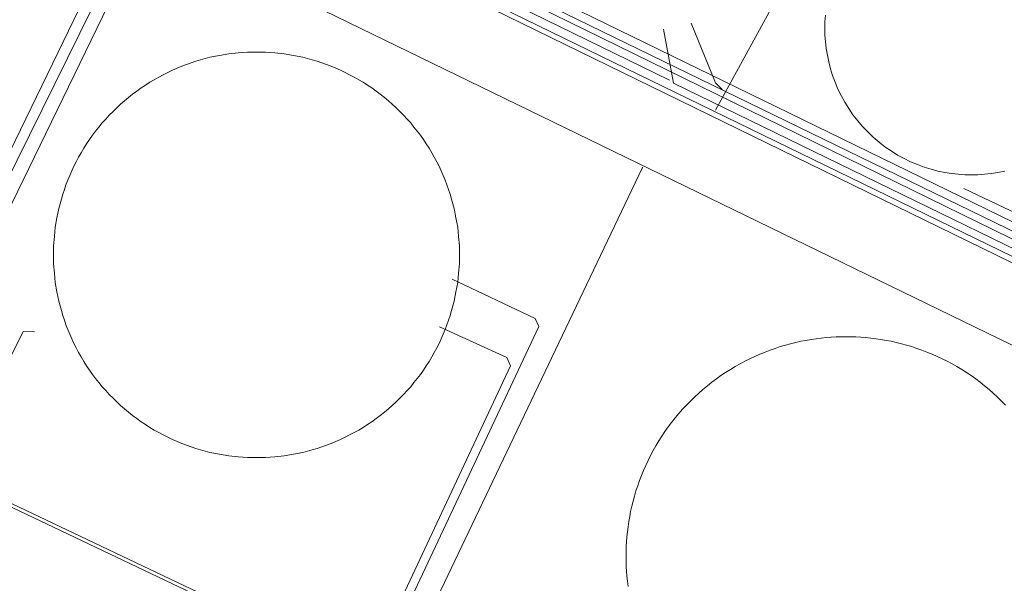
# Model space of a CAD drawing. Units: metres. Extents: x 420711 to 435887, y 4568715 to 4584672.
# Drawn here: x 428930 to 429030, y 4575457 to 4575515 of the extents above; entities that cross this region are included whole.
import ezdxf

# ---------------------------------------------------------------- set-up
doc = ezdxf.new("R2010")
doc.units = ezdxf.units.M
doc.header["$MEASUREMENT"] = 0
for name, color, linetype, lineweight in [('CON_CANONADA', 6, 'Continuous', 0), ('CON_DIPOSIT', 6, 'Continuous', 0), ('CON_TANCA', 1, 'Continuous', 0)]:
    doc.layers.add(name, color=color, linetype=linetype, lineweight=lineweight)

msp = doc.modelspace()

# ---------------------------------------------------------------- linework, layer by layer
at = {"layer": 'CON_CANONADA', "linetype": 'Continuous'}
for p, q in [((429058.838503, 4575480.918812), (428916.611814, 4575550.370996)), ((429058.133491, 4575479.432815), (428958.129711, 4575528.493648))]:
    msp.add_line(p, q, dxfattribs=at)
at = {"layer": 'CON_CANONADA', "linetype": 'Continuous', "flags": 128}
for points in [[(429026.261582, 4575497.827085), (429037.184559, 4575492.648994), (429052.37382, 4575523.871926), (429018.224894, 4575540.52421), (428993.024014, 4575561.391433)], [(428911.154843, 4575555.347045), (428911.622807, 4575550.456034), (428912.220803, 4575549.883029), (428924.106777, 4575544.10693), (428996.10962, 4575508.94833)], [(428879.069663, 4575406.507064), (428883.932749, 4575416.835043), (428890.196854, 4575429.371014), (428894.097869, 4575430.671986), (428944.318733, 4575534.253761)], [(428881.37365, 4575404.334043), (428881.364653, 4575404.761044), (428890.459811, 4575423.699003), (428888.601814, 4575424.517019), (428890.50485, 4575428.769011), (428894.472867, 4575430.240983), (428940.821652, 4575524.254773), (428941.297654, 4575524.43377), (428942.307652, 4575523.913761), (428945.324702, 4575529.964747), (428946.963732, 4575533.58074)], [(429059.344511, 4575481.856809), (429053.236483, 4575479.456852), (428958.84469, 4575525.605638), (428947.375715, 4575531.147734)], [(428958.129711, 4575528.493648), (428958.883714, 4575528.727643), (429058.501497, 4575480.208813)], [(428995.489659, 4575514.157343), (428996.503618, 4575508.641327), (429057.811485, 4575478.753816)], [(428998.324668, 4575514.781322), (429000.821625, 4575508.667294), (429001.501621, 4575507.971288)], [(428973.844431, 4575488.533468), (428982.344414, 4575484.523398), (428982.694408, 4575483.703394), (428940.593662, 4575393.993578)], [(428931.046325, 4575483.148785), (428929.883323, 4575483.186794), (428922.438198, 4575468.162828)], [(428972.544392, 4575483.653471), (428979.444379, 4575480.503414), (428979.804373, 4575479.65341), (428939.873663, 4575394.333584)], [(428985.645065, 4575438.017303), (428916.65821, 4575470.885876), (428915.755194, 4575469.03888), (428912.632199, 4575470.353906)]]:
    msp.add_lwpolyline(points, dxfattribs=at)
at = {"layer": 'CON_DIPOSIT', "linetype": 'Continuous', "flags": 128}
for points in [[(429030.459602, 4575499.623055), (429029.7526, 4575499.492061), (429029.066598, 4575499.365066), (429028.371596, 4575499.303071), (429027.698595, 4575499.242076), (429027.023594, 4575499.242081), (429026.348593, 4575499.242086), (429025.675592, 4575499.303091), (429024.980591, 4575499.365097), (429024.294591, 4575499.492102), (429023.587591, 4575499.623108), (429022.896592, 4575499.821113), (429022.187592, 4575500.024119), (429021.502593, 4575500.295124), (429020.802594, 4575500.57213), (429020.134596, 4575500.918136), (429019.455597, 4575501.269141), (429018.8156, 4575501.687147), (429018.168602, 4575502.110152), (429017.569605, 4575502.597158), (429016.966607, 4575503.086163), (429016.416611, 4575503.635168), (429015.867614, 4575504.185173), (429015.378618, 4575504.788178), (429014.891622, 4575505.387182), (429014.468626, 4575506.034186), (429014.05063, 4575506.674191), (429013.699635, 4575507.353194), (429013.353639, 4575508.021198), (429013.076644, 4575508.721201), (429012.805649, 4575509.406204), (429012.602654, 4575510.115207), (429012.404659, 4575510.806209), (429012.273664, 4575511.513211), (429012.146669, 4575512.199213), (429012.084675, 4575512.894215), (429012.02368, 4575513.567216), (429012.023685, 4575514.242217), (429012.023685, 4575514.242217), (429012.02369, 4575514.917218), (429012.084695, 4575515.590219)], [(428991.850219, 4575457.048284), (428991.780223, 4575457.563286), (428991.733227, 4575458.081287), (428991.642234, 4575459.091289), (428991.642242, 4575460.10629), (428991.642242, 4575460.10629), (428991.64225, 4575461.121292), (428991.733258, 4575462.131293), (428991.780262, 4575462.649293), (428991.850266, 4575463.164293), (428991.92227, 4575463.688294), (428992.018274, 4575464.207294), (428992.116278, 4575464.734294), (428992.238282, 4575465.256294), (428992.362286, 4575465.785294), (428992.512291, 4575466.308293), (428992.663295, 4575466.837293), (428992.841299, 4575467.358292), (428993.020303, 4575467.885292), (428993.225308, 4575468.402291), (428993.432312, 4575468.92529), (428993.664316, 4575469.437289), (428993.89932, 4575469.954288), (428994.160325, 4575470.458287), (428994.423329, 4575470.966286), (428994.711333, 4575471.460284), (428995.001337, 4575471.958283), (428995.316341, 4575472.440281), (428995.633346, 4575472.924279), (428995.97435, 4575473.392278), (428996.316354, 4575473.861276), (428996.683358, 4575474.312274), (428997.050362, 4575474.765272), (428997.440366, 4575475.197269), (428997.83137, 4575475.631267), (428998.244373, 4575476.043264), (428998.656377, 4575476.456262), (428999.090381, 4575476.847259), (428999.522384, 4575477.237256), (428999.975388, 4575477.604254), (429000.426391, 4575477.971251), (429000.895395, 4575478.313248), (429001.363398, 4575478.654245), (429001.847401, 4575478.971241), (429002.329404, 4575479.286238), (429002.827407, 4575479.576235), (429003.32141, 4575479.864232), (429003.829413, 4575480.127228), (429004.333416, 4575480.388225), (429004.850418, 4575480.623221), (429005.362421, 4575480.855218), (429005.885423, 4575481.062214), (429006.402425, 4575481.26721), (429006.929428, 4575481.446207), (429007.45043, 4575481.624203), (429007.979432, 4575481.775199), (429008.502434, 4575481.925195), (429009.031435, 4575482.049192), (429009.553437, 4575482.171188), (429010.080439, 4575482.269184), (429010.59944, 4575482.36518), (429011.123442, 4575482.437176), (429011.638443, 4575482.507172), (429012.156444, 4575482.554169), (429013.166446, 4575482.645161), (429014.181448, 4575482.645153), (429015.196449, 4575482.645146), (429016.20645, 4575482.554138), (429016.724451, 4575482.507134), (429017.239451, 4575482.43713), (429017.763451, 4575482.365126), (429018.282451, 4575482.269122), (429018.809451, 4575482.171118), (429019.331451, 4575482.049113), (429019.860451, 4575481.925109), (429020.383451, 4575481.775105), (429020.91245, 4575481.624101), (429021.43345, 4575481.446097), (429021.960449, 4575481.267092), (429022.477448, 4575481.062088), (429023.000448, 4575480.855084), (429023.512447, 4575480.62308), (429024.029446, 4575480.388075), (429024.533445, 4575480.127071), (429025.041443, 4575479.864067), (429025.535442, 4575479.576063), (429026.03344, 4575479.286058), (429026.515439, 4575478.971054), (429026.999437, 4575478.65405), (429027.467435, 4575478.313046), (429027.936433, 4575477.971042), (429028.387431, 4575477.604038), (429028.840429, 4575477.237034), (429029.272427, 4575476.84703), (429029.706424, 4575476.456026), (429030.118422, 4575476.043022), (429030.531419, 4575475.631019)]]:
    msp.add_lwpolyline(points, dxfattribs=at)
msp.add_lwpolyline([(428974.565451, 4575491.034467), (428974.565444, 4575490.098465), (428974.481437, 4575489.166465), (428974.394429, 4575488.203464), (428974.218422, 4575487.251464), (428974.037414, 4575486.272464), (428973.763406, 4575485.314464), (428973.623403, 4575484.826464), (428973.460399, 4575484.345465), (428973.294395, 4575483.859466), (428973.105391, 4575483.382466), (428972.915387, 4575482.900467), (428972.700383, 4575482.428468), (428972.483379, 4575481.951469), (428972.243375, 4575481.48647), (428972.000371, 4575481.018471), (428971.735367, 4575480.562472), (428971.467363, 4575480.103474), (428971.176359, 4575479.659475), (428970.884356, 4575479.212477), (428970.570352, 4575478.780479), (428970.254348, 4575478.34748), (428969.916344, 4575477.931482), (428969.577341, 4575477.514484), (428969.217337, 4575477.115486), (428968.857334, 4575476.715488), (428968.47633, 4575476.335491), (428968.096327, 4575475.954493), (428967.696323, 4575475.594496), (428967.29732, 4575475.234498), (428966.880317, 4575474.895501), (428966.464314, 4575474.557503), (428966.03131, 4575474.241506), (428965.599307, 4575473.927509), (428965.152305, 4575473.635512), (428964.708302, 4575473.344515), (428964.249299, 4575473.076518), (428963.793296, 4575472.811521), (428963.325294, 4575472.568524), (428962.860291, 4575472.328527), (428962.383289, 4575472.111531), (428961.911286, 4575471.896534), (428961.429284, 4575471.706537), (428960.952282, 4575471.517541), (428960.46628, 4575471.351544), (428959.985278, 4575471.188547), (428959.497276, 4575471.048551), (428958.539273, 4575470.774558), (428957.56027, 4575470.593565), (428956.608267, 4575470.417572), (428955.645265, 4575470.330579), (428954.713263, 4575470.246586), (428953.777261, 4575470.246593), (428952.84126, 4575470.2466), (428951.909259, 4575470.330607), (428950.946258, 4575470.417615), (428949.994258, 4575470.593622), (428949.015258, 4575470.77463), (428948.057259, 4575471.048638), (428947.569259, 4575471.188642), (428947.08826, 4575471.351646), (428946.60226, 4575471.51765), (428946.125261, 4575471.706653), (428945.643262, 4575471.896657), (428945.171262, 4575472.111661), (428944.694263, 4575472.328665), (428944.229264, 4575472.568669), (428943.761266, 4575472.811673), (428943.305267, 4575473.076677), (428942.846268, 4575473.344681), (428942.40227, 4575473.635685), (428941.955271, 4575473.927688), (428941.523273, 4575474.241692), (428941.090275, 4575474.557696), (428940.674277, 4575474.8957), (428940.257279, 4575475.234703), (428939.858281, 4575475.594707), (428939.458283, 4575475.95471), (428939.078285, 4575476.335714), (428938.697288, 4575476.715717), (428938.33729, 4575477.115721), (428937.977292, 4575477.514724), (428937.638295, 4575477.931727), (428937.300298, 4575478.34773), (428936.984301, 4575478.780733), (428936.670303, 4575479.212736), (428936.378306, 4575479.659739), (428936.087309, 4575480.103742), (428935.819312, 4575480.562745), (428935.554315, 4575481.018748), (428935.311319, 4575481.48675), (428935.071322, 4575481.951753), (428934.854325, 4575482.428755), (428934.639328, 4575482.900757), (428934.449332, 4575483.38276), (428934.260335, 4575483.859762), (428934.094338, 4575484.345764), (428933.931342, 4575484.826766), (428933.791345, 4575485.314768), (428933.517352, 4575486.272771), (428933.336359, 4575487.251774), (428933.160366, 4575488.203777), (428933.073374, 4575489.166779), (428932.989381, 4575490.098781), (428932.989388, 4575491.034782), (428932.989388, 4575491.034782), (428932.989395, 4575491.970784), (428933.073402, 4575492.902784), (428933.160409, 4575493.865785), (428933.336417, 4575494.817785), (428933.517425, 4575495.796785), (428933.791432, 4575496.754785), (428933.931436, 4575497.242784), (428934.09444, 4575497.723784), (428934.260444, 4575498.209783), (428934.449448, 4575498.686783), (428934.639452, 4575499.168782), (428934.854456, 4575499.640781), (428935.07146, 4575500.11778), (428935.311464, 4575500.582779), (428935.554468, 4575501.050778), (428935.819472, 4575501.506777), (428936.087475, 4575501.965775), (428936.378479, 4575502.409774), (428936.670483, 4575502.856772), (428936.984487, 4575503.28877), (428937.300491, 4575503.721769), (428937.638494, 4575504.137767), (428937.977498, 4575504.554765), (428938.337502, 4575504.953763), (428938.697505, 4575505.353761), (428939.078509, 4575505.733758), (428939.458512, 4575506.114756), (428939.858515, 4575506.474753), (428940.257519, 4575506.834751), (428940.674522, 4575507.173748), (428941.090525, 4575507.511746), (428941.523528, 4575507.827743), (428941.955531, 4575508.14174), (428942.402534, 4575508.433737), (428942.846537, 4575508.724734), (428943.30554, 4575508.992731), (428943.761543, 4575509.257728), (428944.229545, 4575509.500725), (428944.694548, 4575509.740722), (428945.17155, 4575509.957718), (428945.643552, 4575510.172715), (428946.125555, 4575510.362712), (428946.602557, 4575510.551708), (428947.088559, 4575510.717705), (428947.569561, 4575510.880702), (428948.057563, 4575511.020698), (428949.015566, 4575511.294691), (428949.994569, 4575511.475684), (428950.946572, 4575511.651677), (428951.909574, 4575511.73867), (428952.841576, 4575511.822663), (428953.777577, 4575511.822656), (428954.713579, 4575511.822649), (428955.64558, 4575511.738642), (428956.60858, 4575511.651634), (428957.560581, 4575511.475627), (428958.539581, 4575511.294619), (428959.49758, 4575511.020611), (428959.98558, 4575510.880607), (428960.466579, 4575510.717603), (428960.952579, 4575510.551599), (428961.429578, 4575510.362596), (428961.911577, 4575510.172592), (428962.383576, 4575509.957588), (428962.860575, 4575509.740584), (428963.325574, 4575509.50058), (428963.793573, 4575509.257576), (428964.249572, 4575508.992572), (428964.708571, 4575508.724568), (428965.152569, 4575508.433564), (428965.599567, 4575508.141561), (428966.031566, 4575507.827557), (428966.464564, 4575507.511553), (428966.880562, 4575507.173549), (428967.29756, 4575506.834546), (428967.696558, 4575506.474542), (428968.096556, 4575506.114539), (428968.476554, 4575505.733535), (428968.857551, 4575505.353532), (428969.217549, 4575504.953528), (428969.577546, 4575504.554525), (428969.916544, 4575504.137522), (428970.254541, 4575503.721519), (428970.570538, 4575503.288516), (428970.884535, 4575502.856512), (428971.176532, 4575502.40951), (428971.467529, 4575501.965507), (428971.735526, 4575501.506504), (428972.000523, 4575501.050501), (428972.24352, 4575500.582499), (428972.483517, 4575500.117496), (428972.700514, 4575499.640494), (428972.91551, 4575499.168492), (428973.105507, 4575498.686489), (428973.294504, 4575498.209487), (428973.4605, 4575497.723485), (428973.623497, 4575497.242483), (428973.763493, 4575496.754481), (428974.037487, 4575495.796478), (428974.218479, 4575494.817475), (428974.394472, 4575493.865472), (428974.481465, 4575492.90247), (428974.565458, 4575491.970468), (428974.565451, 4575491.034467)], close=True, dxfattribs=at)
at = {"layer": 'CON_TANCA', "linetype": 'Continuous'}
for p, q in [((429019.9949, 4575541.025197), (429000.814604, 4575505.86529)), ((428916.683212, 4575471.249876), (429026.822983, 4575418.897961))]:
    msp.add_line(p, q, dxfattribs=at)
at = {"layer": 'CON_TANCA', "linetype": 'Continuous', "flags": 128}
for points in [[(429067.410505, 4575479.482745), (429059.504521, 4575483.15181), (429053.004489, 4575480.274855), (428966.052678, 4575522.632579), (428880.892857, 4575563.240287), (428884.239916, 4575570.394272), (428880.593924, 4575572.145302), (428898.523234, 4575609.251222), (428992.57803, 4575563.571439), (429018.929904, 4575541.712206), (429069.555794, 4575517.010785), (429141.202639, 4575482.311189), (429136.474487, 4575463.189196), (429121.661031, 4575406.234222), (429116.746007, 4575404.075256), (429052.400143, 4575434.803791), (429070.275454, 4575472.175712), (429067.410505, 4575479.482745)], [(428896.488755, 4575415.131945), (428893.313814, 4575423.487981), (428939.736611, 4575519.049773), (428948.388647, 4575522.082712), (429052.056422, 4575471.636849), (429011.278708, 4575385.843029), (429001.392534, 4575364.988073), (428896.488755, 4575415.131945)]]:
    msp.add_lwpolyline(points, close=True, dxfattribs=at)
msp.add_lwpolyline([(428968.066106, 4575446.97845), (428993.306547, 4575499.923338), (428993.357548, 4575500.034338)], dxfattribs=at)

doc.saveas('drawing.dxf')
